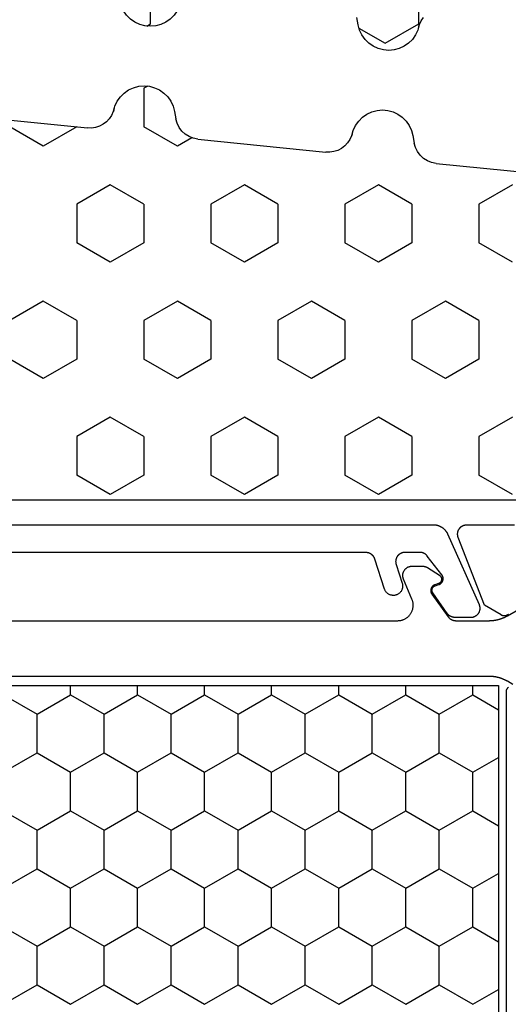
# Model space of a CAD drawing. Units: millimetres. Extents: x 0 to 2888, y -3223 to -50.
# Drawn here: x 2538 to 2553, y -607 to -575 of the extents above; entities that cross this region are included whole.
import ezdxf

# ---------------------------------------------------------------- set-up
doc = ezdxf.new("R2010")
doc.units = ezdxf.units.MM
doc.layers.add('CrossSectionsGums', color=1, linetype='Continuous')
doc.layers.add('CrossSectionsProfils', color=7, linetype='Continuous')

# ---------------------------------------------------------------- blocks, each defined once
blk = doc.blocks.new('204_0809_0', base_point=(1937.058, 1029.64))
at = {"layer": 'CrossSectionsGums', "color": 252, "true_color": 0x848484}
for p, q in [((1937.058, 997.64), (1937.058, 1028.64)), ((1923.125, 1020.827), (1923.75, 1021.91)), ((1923.716, 1021.926), (1923.548, 1021.881)), ((1923.596, 1021.905), (1923.724, 1021.939)), ((1923.596, 1021.905), (1923.716, 1021.926)), ((1923.724, 1021.939), (1923.845, 1021.993)), ((1923.75, 1021.91), (1925, 1021.91)), ((1923.845, 1021.993), (1923.956, 1022.067)), ((1923.247, 1021.707), (1923.124, 1021.584)), ((1923.39, 1021.807), (1923.247, 1021.707)), ((1923.548, 1021.881), (1923.39, 1021.807)), ((1922.95, 1021.283), (1922.905, 1021.115)), ((1923.024, 1021.441), (1922.95, 1021.283)), ((1923.124, 1021.584), (1923.024, 1021.441)), ((1922.905, 1021.115), (1922.89, 1020.941)), ((1922.89, 1020.941), (1922.905, 1020.767)), ((1922.905, 1020.767), (1922.95, 1020.599)), ((1923.614, 1019.98), (1923.125, 1020.827)), ((1922.95, 1020.599), (1923.024, 1020.441)), ((1923.024, 1020.441), (1923.124, 1020.298)), ((1923.124, 1020.298), (1923.247, 1020.175)), ((1923.247, 1020.175), (1923.39, 1020.075)), ((1923.39, 1020.075), (1923.548, 1020.001)), ((1923.548, 1020.001), (1923.716, 1019.956)), ((1923.716, 1019.956), (1923.957, 1019.914)), ((1924.614, 1019.207), (1925.033, 1015.074)), ((1925.625, 1016.497), (1925, 1017.58)), ((1930.625, 1016.497), (1931.25, 1017.58)), ((1933.125, 1016.497), (1932.5, 1017.58)), ((1925, 1015.415), (1925.625, 1016.497)), ((1931.25, 1015.415), (1930.625, 1016.497)), ((1932.5, 1015.415), (1933.125, 1016.497)), ((1924.999, 1015.415), (1925, 1015.415)), ((1926.875, 1014.332), (1927.5, 1015.415)), ((1927.5, 1015.415), (1928.75, 1015.415)), ((1929.375, 1014.332), (1928.75, 1015.415)), ((1931.25, 1015.415), (1932.5, 1015.415)), ((1934.375, 1014.332), (1935, 1015.415)), ((1935, 1015.415), (1936.25, 1015.415)), ((1936.875, 1014.332), (1936.25, 1015.415)), ((1925.016, 1014.81), (1925.036, 1014.941)), ((1925.036, 1014.941), (1925.033, 1015.074)), ((1924.913, 1014.565), (1924.975, 1014.683)), ((1924.975, 1014.683), (1925.016, 1014.81)), ((1924.505, 1014.239), (1924.626, 1014.294)), ((1924.626, 1014.294), (1924.736, 1014.368)), ((1924.736, 1014.368), (1924.833, 1014.459)), ((1924.833, 1014.459), (1924.913, 1014.565)), ((1927.5, 1013.25), (1926.875, 1014.332)), ((1928.75, 1013.25), (1929.375, 1014.332)), ((1935, 1013.25), (1934.375, 1014.332)), ((1936.25, 1013.25), (1936.875, 1014.332)), ((1924.028, 1014.008), (1923.904, 1013.885)), ((1924.171, 1014.108), (1924.028, 1014.008)), ((1924.328, 1014.182), (1924.171, 1014.108)), ((1924.497, 1014.227), (1924.328, 1014.182)), ((1924.376, 1014.206), (1924.505, 1014.239)), ((1924.376, 1014.206), (1924.497, 1014.227)), ((1923.804, 1013.742), (1923.731, 1013.584)), ((1923.904, 1013.885), (1923.804, 1013.742)), ((1923.686, 1013.416), (1923.671, 1013.242)), ((1923.731, 1013.584), (1923.686, 1013.416)), ((1923.671, 1013.242), (1923.686, 1013.068)), ((1923.677, 1013.124), (1923.75, 1013.25)), ((1923.686, 1013.068), (1923.731, 1012.9)), ((1923.75, 1013.25), (1925, 1013.25)), ((1925.625, 1012.167), (1925, 1013.25)), ((1927.5, 1013.25), (1928.75, 1013.25)), ((1930.625, 1012.167), (1931.25, 1013.25)), ((1931.25, 1013.25), (1932.5, 1013.25)), ((1933.125, 1012.167), (1932.5, 1013.25)), ((1935, 1013.25), (1936.25, 1013.25)), ((1923.731, 1012.9), (1923.804, 1012.742)), ((1923.804, 1012.742), (1923.904, 1012.599)), ((1923.904, 1012.599), (1924.028, 1012.476)), ((1924.028, 1012.476), (1924.171, 1012.376)), ((1924.171, 1012.376), (1924.328, 1012.302)), ((1924.328, 1012.302), (1924.497, 1012.257)), ((1924.497, 1012.257), (1924.738, 1012.215)), ((1924.881, 1012.176), (1924.738, 1012.215)), ((1925.013, 1012.111), (1924.881, 1012.176)), ((1925.132, 1012.023), (1925.013, 1012.111)), ((1925.353, 1011.695), (1925.625, 1012.167)), ((1931.25, 1011.085), (1930.625, 1012.167)), ((1932.5, 1011.085), (1933.125, 1012.167)), ((1925.233, 1011.915), (1925.132, 1012.023)), ((1925.312, 1011.79), (1925.233, 1011.915)), ((1925.367, 1011.653), (1925.312, 1011.79)), ((1925.395, 1011.508), (1925.367, 1011.653)), ((1925.395, 1011.508), (1925.814, 1007.375)), ((1926.875, 1010.002), (1927.5, 1011.085)), ((1927.5, 1011.085), (1928.75, 1011.085)), ((1929.375, 1010.002), (1928.75, 1011.085)), ((1931.25, 1011.085), (1932.5, 1011.085)), ((1934.375, 1010.002), (1935, 1011.085)), ((1935, 1011.085), (1936.25, 1011.085)), ((1936.875, 1010.002), (1936.25, 1011.085)), ((1927.5, 1008.92), (1926.875, 1010.002)), ((1928.75, 1008.92), (1929.375, 1010.002)), ((1935, 1008.92), (1934.375, 1010.002)), ((1936.25, 1008.92), (1936.875, 1010.002)), ((1927.5, 1008.92), (1928.75, 1008.92)), ((1930.625, 1007.837), (1931.25, 1008.92)), ((1931.25, 1008.92), (1932.5, 1008.92)), ((1933.125, 1007.837), (1932.5, 1008.92)), ((1935, 1008.92), (1936.25, 1008.92)), ((1931.25, 1006.755), (1930.625, 1007.837)), ((1932.5, 1006.755), (1933.125, 1007.837)), ((1925.816, 1007.242), (1925.814, 1007.375)), ((1925.694, 1006.866), (1925.756, 1006.984)), ((1925.756, 1006.984), (1925.797, 1007.111)), ((1925.797, 1007.111), (1925.816, 1007.242)), ((1925.407, 1006.595), (1925.517, 1006.669)), ((1925.517, 1006.669), (1925.614, 1006.76)), ((1925.614, 1006.76), (1925.694, 1006.866)), ((1926.875, 1005.672), (1927.5, 1006.755)), ((1927.5, 1006.755), (1928.75, 1006.755)), ((1929.375, 1005.672), (1928.75, 1006.755)), ((1931.25, 1006.755), (1932.5, 1006.755)), ((1934.375, 1005.672), (1935, 1006.755)), ((1935, 1006.755), (1936.25, 1006.755)), ((1936.875, 1005.672), (1936.25, 1006.755)), ((1924.808, 1006.309), (1924.685, 1006.186)), ((1924.951, 1006.409), (1924.808, 1006.309)), ((1925.109, 1006.483), (1924.951, 1006.409)), ((1925.278, 1006.528), (1925.109, 1006.483)), ((1925.157, 1006.507), (1925.286, 1006.54)), ((1925.157, 1006.507), (1925.278, 1006.528)), ((1925.286, 1006.54), (1925.407, 1006.595)), ((1924.585, 1006.043), (1924.512, 1005.885)), ((1924.685, 1006.186), (1924.585, 1006.043)), ((1924.466, 1005.717), (1924.451, 1005.543)), ((1924.512, 1005.885), (1924.466, 1005.717)), ((1924.451, 1005.543), (1924.466, 1005.369)), ((1924.466, 1005.369), (1924.512, 1005.201)), ((1927.5, 1004.589), (1926.875, 1005.672)), ((1928.75, 1004.589), (1929.375, 1005.672)), ((1935, 1004.589), (1934.375, 1005.672)), ((1936.25, 1004.589), (1936.875, 1005.672)), ((1924.512, 1005.201), (1924.585, 1005.043)), ((1924.585, 1005.043), (1924.685, 1004.9)), ((1924.685, 1004.9), (1924.808, 1004.777)), ((1924.808, 1004.777), (1924.951, 1004.677)), ((1924.951, 1004.677), (1925.109, 1004.603)), ((1925.109, 1004.603), (1925.278, 1004.558)), ((1925.278, 1004.558), (1925.519, 1004.516)), ((1925.661, 1004.477), (1925.519, 1004.516)), ((1925.794, 1004.412), (1925.661, 1004.477)), ((1925.913, 1004.324), (1925.794, 1004.412)), ((1927.5, 1004.589), (1928.75, 1004.589)), ((1930.625, 1003.507), (1931.25, 1004.589)), ((1931.25, 1004.589), (1932.5, 1004.589)), ((1933.125, 1003.507), (1932.5, 1004.589)), ((1935, 1004.589), (1936.25, 1004.589)), ((1926.014, 1004.216), (1925.913, 1004.324)), ((1926.093, 1004.091), (1926.014, 1004.216)), ((1926.147, 1003.954), (1926.093, 1004.091)), ((1926.176, 1003.809), (1926.147, 1003.954)), ((1926.176, 1003.809), (1926.595, 999.676)), ((1931.25, 1002.424), (1930.625, 1003.507)), ((1932.5, 1002.424), (1933.125, 1003.507)), ((1926.875, 1001.342), (1927.5, 1002.424)), ((1927.5, 1002.424), (1928.75, 1002.424)), ((1929.375, 1001.342), (1928.75, 1002.424)), ((1931.25, 1002.424), (1932.5, 1002.424)), ((1934.375, 1001.342), (1935, 1002.424)), ((1935, 1002.424), (1936.25, 1002.424)), ((1936.875, 1001.342), (1936.25, 1002.424))]:
    blk.add_line(p, q, dxfattribs=at)
blk = doc.blocks.new('38_24554_X', base_point=(3243.006, -8254.169))
at = {"layer": 'CrossSectionsProfils', "color": 1}
for p, q in [((3273.505, -8271.854), (3273.987, -8271.019)), ((3276.005, -8271.854), (3275.523, -8271.019)), ((3277.255, -8271.854), (3277.737, -8271.019)), ((3279.755, -8271.854), (3279.273, -8271.019)), ((3281.005, -8271.854), (3281.487, -8271.019)), ((3283.505, -8271.854), (3283.023, -8271.019)), ((3273.505, -8271.854), (3273.206, -8271.854)), ((3274.13, -8272.937), (3273.505, -8271.854)), ((3275.38, -8272.937), (3276.005, -8271.854)), ((3277.255, -8271.854), (3276.005, -8271.854)), ((3277.88, -8272.937), (3277.255, -8271.854)), ((3279.13, -8272.937), (3279.755, -8271.854)), ((3281.005, -8271.854), (3279.755, -8271.854)), ((3281.63, -8272.937), (3281.005, -8271.854)), ((3282.88, -8272.937), (3283.505, -8271.854)), ((3273.505, -8274.019), (3274.13, -8272.937)), ((3275.38, -8272.937), (3274.13, -8272.937)), ((3276.005, -8274.019), (3275.38, -8272.937)), ((3277.255, -8274.019), (3277.88, -8272.937)), ((3279.13, -8272.937), (3277.88, -8272.937)), ((3279.755, -8274.019), (3279.13, -8272.937)), ((3281.005, -8274.019), (3281.63, -8272.937)), ((3282.88, -8272.937), (3281.63, -8272.937)), ((3283.505, -8274.019), (3282.88, -8272.937)), ((3273.505, -8274.019), (3273.206, -8274.019)), ((3274.13, -8275.102), (3273.505, -8274.019)), ((3275.38, -8275.102), (3276.005, -8274.019)), ((3277.255, -8274.019), (3276.005, -8274.019)), ((3277.88, -8275.102), (3277.255, -8274.019)), ((3279.13, -8275.102), (3279.755, -8274.019)), ((3281.005, -8274.019), (3279.755, -8274.019)), ((3281.63, -8275.102), (3281.005, -8274.019)), ((3282.88, -8275.102), (3283.505, -8274.019)), ((3273.505, -8276.185), (3274.13, -8275.102)), ((3275.38, -8275.102), (3274.13, -8275.102)), ((3276.005, -8276.185), (3275.38, -8275.102)), ((3277.255, -8276.185), (3277.88, -8275.102)), ((3279.13, -8275.102), (3277.88, -8275.102)), ((3279.755, -8276.185), (3279.13, -8275.102)), ((3281.005, -8276.185), (3281.63, -8275.102)), ((3282.88, -8275.102), (3281.63, -8275.102)), ((3283.505, -8276.185), (3282.88, -8275.102)), ((3273.505, -8276.185), (3273.206, -8276.185)), ((3274.13, -8277.267), (3273.505, -8276.185)), ((3275.38, -8277.267), (3276.005, -8276.185)), ((3277.255, -8276.185), (3276.005, -8276.185)), ((3277.88, -8277.267), (3277.255, -8276.185)), ((3279.13, -8277.267), (3279.755, -8276.185)), ((3281.005, -8276.185), (3279.755, -8276.185)), ((3281.63, -8277.267), (3281.005, -8276.185)), ((3282.88, -8277.267), (3283.505, -8276.185)), ((3273.505, -8278.35), (3274.13, -8277.267)), ((3275.38, -8277.267), (3274.13, -8277.267)), ((3276.005, -8278.35), (3275.38, -8277.267)), ((3277.255, -8278.35), (3277.88, -8277.267)), ((3279.13, -8277.267), (3277.88, -8277.267)), ((3279.755, -8278.35), (3279.13, -8277.267)), ((3281.005, -8278.35), (3281.63, -8277.267)), ((3282.88, -8277.267), (3281.63, -8277.267)), ((3283.505, -8278.35), (3282.88, -8277.267)), ((3273.505, -8278.35), (3273.206, -8278.35)), ((3274.13, -8279.432), (3273.505, -8278.35)), ((3275.38, -8279.432), (3276.005, -8278.35)), ((3277.255, -8278.35), (3276.005, -8278.35)), ((3277.88, -8279.432), (3277.255, -8278.35)), ((3279.13, -8279.432), (3279.755, -8278.35)), ((3281.005, -8278.35), (3279.755, -8278.35)), ((3281.63, -8279.432), (3281.005, -8278.35)), ((3282.88, -8279.432), (3283.505, -8278.35)), ((3273.505, -8280.515), (3274.13, -8279.432)), ((3275.38, -8279.432), (3274.13, -8279.432)), ((3276.005, -8280.515), (3275.38, -8279.432)), ((3277.255, -8280.515), (3277.88, -8279.432)), ((3279.13, -8279.432), (3277.88, -8279.432)), ((3279.755, -8280.515), (3279.13, -8279.432)), ((3281.005, -8280.515), (3281.63, -8279.432)), ((3282.88, -8279.432), (3281.63, -8279.432)), ((3283.505, -8280.515), (3282.88, -8279.432)), ((3273.505, -8280.515), (3273.206, -8280.515)), ((3274.13, -8281.597), (3273.505, -8280.515)), ((3275.38, -8281.597), (3276.005, -8280.515)), ((3277.255, -8280.515), (3276.005, -8280.515)), ((3277.88, -8281.597), (3277.255, -8280.515)), ((3279.13, -8281.597), (3279.755, -8280.515)), ((3281.005, -8280.515), (3279.755, -8280.515)), ((3281.63, -8281.597), (3281.005, -8280.515)), ((3282.88, -8281.597), (3283.505, -8280.515)), ((3273.505, -8282.68), (3274.13, -8281.597)), ((3275.38, -8281.597), (3274.13, -8281.597)), ((3276.005, -8282.68), (3275.38, -8281.597)), ((3277.255, -8282.68), (3277.88, -8281.597)), ((3279.13, -8281.597), (3277.88, -8281.597)), ((3279.755, -8282.68), (3279.13, -8281.597)), ((3281.005, -8282.68), (3281.63, -8281.597)), ((3282.88, -8281.597), (3281.63, -8281.597)), ((3283.505, -8282.68), (3282.88, -8281.597)), ((3273.505, -8282.68), (3273.206, -8282.68)), ((3274.13, -8283.762), (3273.505, -8282.68)), ((3275.38, -8283.762), (3276.005, -8282.68)), ((3277.255, -8282.68), (3276.005, -8282.68)), ((3277.88, -8283.762), (3277.255, -8282.68)), ((3279.13, -8283.762), (3279.755, -8282.68)), ((3281.005, -8282.68), (3279.755, -8282.68)), ((3281.63, -8283.762), (3281.005, -8282.68)), ((3282.88, -8283.762), (3283.505, -8282.68)), ((3273.505, -8284.845), (3274.13, -8283.762)), ((3275.38, -8283.762), (3274.13, -8283.762)), ((3276.005, -8284.845), (3275.38, -8283.762)), ((3277.255, -8284.845), (3277.88, -8283.762)), ((3279.13, -8283.762), (3277.88, -8283.762)), ((3279.755, -8284.845), (3279.13, -8283.762)), ((3281.005, -8284.845), (3281.63, -8283.762)), ((3282.88, -8283.762), (3281.63, -8283.762)), ((3283.505, -8284.845), (3282.88, -8283.762)), ((3273.505, -8284.845), (3273.206, -8284.845)), ((3274.13, -8285.927), (3273.505, -8284.845)), ((3275.38, -8285.927), (3276.005, -8284.845)), ((3277.255, -8284.845), (3276.005, -8284.845)), ((3277.88, -8285.927), (3277.255, -8284.845)), ((3279.13, -8285.927), (3279.755, -8284.845)), ((3281.005, -8284.845), (3279.755, -8284.845)), ((3281.63, -8285.927), (3281.005, -8284.845)), ((3282.88, -8285.927), (3283.505, -8284.845)), ((3273.505, -8287.01), (3274.13, -8285.927)), ((3275.38, -8285.927), (3274.13, -8285.927)), ((3276.005, -8287.01), (3275.38, -8285.927)), ((3277.255, -8287.01), (3277.88, -8285.927)), ((3279.13, -8285.927), (3277.88, -8285.927)), ((3279.755, -8287.01), (3279.13, -8285.927)), ((3281.005, -8287.01), (3281.63, -8285.927)), ((3282.88, -8285.927), (3281.63, -8285.927)), ((3283.505, -8287.01), (3282.88, -8285.927))]:
    blk.add_line(p, q, dxfattribs=at)
at = {"layer": 'CrossSectionsProfils', "flags": 128}
for points in [[(3306.306, -8270.769), (3273.406, -8270.769), (3273.397, -8270.769), (3273.388, -8270.768), (3273.379, -8270.767), (3273.37, -8270.766), (3273.362, -8270.764), (3273.353, -8270.762), (3273.345, -8270.76), (3273.336, -8270.757), (3273.328, -8270.754), (3273.32, -8270.75), (3273.312, -8270.746), (3273.305, -8270.742), (3273.297, -8270.737), (3273.29, -8270.732), (3273.283, -8270.727), (3273.276, -8270.721), (3273.269, -8270.716), (3273.263, -8270.709), (3273.257, -8270.703)], [(3270.901, -8270.704), (3270.906, -8270.711), (3270.912, -8270.718), (3270.917, -8270.725), (3270.921, -8270.732), (3270.926, -8270.74), (3270.93, -8270.748), (3270.934, -8270.756), (3270.937, -8270.764), (3270.94, -8270.772), (3270.943, -8270.78), (3270.945, -8270.789), (3270.947, -8270.797), (3270.948, -8270.806), (3270.95, -8270.814), (3270.95, -8270.823), (3270.951, -8270.832), (3270.951, -8270.841), (3270.951, -8270.849), (3270.95, -8270.858), (3270.949, -8270.867), (3270.947, -8270.875), (3270.945, -8270.884), (3270.943, -8270.892), (3270.941, -8270.9), (3270.938, -8270.909), (3270.934, -8270.917), (3270.931, -8270.925), (3270.927, -8270.932), (3270.922, -8270.94), (3270.922, -8270.94), (3270.601, -8271.474), (3268.414, -8272.323), (3268.403, -8272.327), (3268.391, -8272.331), (3268.379, -8272.334), (3268.368, -8272.337), (3268.356, -8272.339), (3268.344, -8272.341), (3268.332, -8272.342), (3268.32, -8272.343), (3268.307, -8272.343), (3268.295, -8272.343), (3268.283, -8272.342), (3268.271, -8272.341), (3268.259, -8272.34), (3268.247, -8272.338), (3268.235, -8272.335), (3268.224, -8272.332), (3268.212, -8272.328), (3268.201, -8272.324), (3268.189, -8272.32), (3268.178, -8272.315), (3268.167, -8272.31), (3268.157, -8272.304), (3268.146, -8272.297), (3268.136, -8272.291), (3268.126, -8272.284), (3268.117, -8272.276), (3268.107, -8272.269), (3268.098, -8272.26), (3268.09, -8272.252), (3268.082, -8272.243), (3268.074, -8272.234), (3268.066, -8272.224), (3268.059, -8272.214), (3268.052, -8272.204), (3268.046, -8272.194), (3268.04, -8272.183), (3268.035, -8272.172), (3268.03, -8272.161), (3268.025, -8272.15), (3268.021, -8272.139), (3268.017, -8272.127), (3268.014, -8272.115), (3268.012, -8272.104), (3268.009, -8272.092), (3268.008, -8272.08), (3268.007, -8272.068), (3268.006, -8272.055), (3268.006, -8272.043), (3268.006, -8272.043), (3268.006, -8270.508)]]:
    blk.add_lwpolyline(points, dxfattribs=at)
at = {"layer": 'CrossSectionsProfils', "color": 1, "flags": 128}
for points in [[(3272.906, -8285.456), (3272.906, -8293.209)], [(3268.006, -8291.414), (3268.006, -8285.456), (3268.006, -8273.124), (3268.006, -8273.112), (3268.006, -8273.1), (3268.007, -8273.088), (3268.008, -8273.076), (3268.009, -8273.064), (3268.011, -8273.053), (3268.013, -8273.041), (3268.015, -8273.029), (3268.017, -8273.017), (3268.02, -8273.005), (3268.023, -8272.994), (3268.026, -8272.982), (3268.03, -8272.971), (3268.033, -8272.959), (3268.038, -8272.948), (3268.042, -8272.937), (3268.047, -8272.926), (3268.051, -8272.915), (3268.057, -8272.904), (3268.062, -8272.893), (3268.068, -8272.883), (3268.074, -8272.872), (3268.08, -8272.862), (3268.086, -8272.852), (3268.093, -8272.842), (3268.1, -8272.832), (3268.107, -8272.822), (3268.114, -8272.813), (3268.122, -8272.804), (3268.13, -8272.795), (3268.138, -8272.786), (3268.146, -8272.777), (3268.154, -8272.768), (3268.163, -8272.76), (3268.172, -8272.752), (3268.181, -8272.744), (3268.19, -8272.736), (3268.199, -8272.729), (3268.209, -8272.722), (3268.219, -8272.715), (3268.229, -8272.708), (3268.239, -8272.701), (3268.249, -8272.695), (3268.259, -8272.689), (3268.27, -8272.683), (3268.28, -8272.678), (3268.291, -8272.672), (3268.302, -8272.667), (3268.302, -8272.667), (3270.584, -8271.652), (3270.596, -8271.647), (3270.607, -8271.642), (3270.619, -8271.638), (3270.631, -8271.635), (3270.643, -8271.632), (3270.656, -8271.63), (3270.668, -8271.628), (3270.681, -8271.627), (3270.693, -8271.626), (3270.706, -8271.626), (3270.718, -8271.626), (3270.731, -8271.627), (3270.743, -8271.628), (3270.755, -8271.63), (3270.768, -8271.632), (3270.78, -8271.635), (3270.792, -8271.638), (3270.804, -8271.642), (3270.816, -8271.646), (3270.827, -8271.651), (3270.838, -8271.656), (3270.849, -8271.662), (3270.86, -8271.668), (3270.871, -8271.675), (3270.881, -8271.682), (3270.891, -8271.69), (3270.901, -8271.697), (3270.91, -8271.706), (3270.919, -8271.714), (3270.928, -8271.724), (3270.936, -8271.733), (3270.944, -8271.743), (3270.951, -8271.753), (3270.958, -8271.763), (3270.965, -8271.774), (3270.971, -8271.785), (3270.977, -8271.796), (3270.982, -8271.807), (3270.986, -8271.819), (3270.991, -8271.831), (3270.994, -8271.843), (3270.998, -8271.855), (3271, -8271.867), (3271.002, -8271.879), (3271.004, -8271.892), (3271.005, -8271.904), (3271.006, -8271.917), (3271.006, -8271.929), (3271.006, -8271.929), (3271, -8272.436), (3271, -8272.441), (3271, -8272.447), (3270.999, -8272.453), (3270.999, -8272.459), (3270.998, -8272.465), (3270.998, -8272.471), (3270.997, -8272.477), (3270.996, -8272.483), (3270.995, -8272.489), (3270.994, -8272.494), (3270.992, -8272.5), (3270.991, -8272.506), (3270.989, -8272.512), (3270.988, -8272.517), (3270.986, -8272.523), (3270.984, -8272.529), (3270.982, -8272.534), (3270.98, -8272.54), (3270.978, -8272.545), (3270.976, -8272.551), (3270.973, -8272.556), (3270.971, -8272.562), (3270.968, -8272.567), (3270.965, -8272.572), (3270.963, -8272.577), (3270.96, -8272.582), (3270.957, -8272.588), (3270.954, -8272.593), (3270.95, -8272.598), (3270.947, -8272.602), (3270.944, -8272.607), (3270.94, -8272.612), (3270.937, -8272.617), (3270.933, -8272.621), (3270.929, -8272.626), (3270.925, -8272.63), (3270.921, -8272.635), (3270.917, -8272.639), (3270.913, -8272.643), (3270.909, -8272.648), (3270.904, -8272.652), (3270.9, -8272.656), (3270.896, -8272.66), (3270.891, -8272.663), (3270.887, -8272.667), (3270.882, -8272.671), (3270.877, -8272.674), (3270.872, -8272.678), (3270.872, -8272.678), (3270.206, -8273.145), (3270.201, -8273.148), (3270.196, -8273.151), (3270.191, -8273.154), (3270.185, -8273.157), (3270.18, -8273.159), (3270.175, -8273.161), (3270.169, -8273.163), (3270.163, -8273.165), (3270.158, -8273.167), (3270.152, -8273.168), (3270.146, -8273.169), (3270.141, -8273.17), (3270.135, -8273.171), (3270.129, -8273.171), (3270.123, -8273.172), (3270.117, -8273.172), (3270.111, -8273.172), (3270.105, -8273.171), (3270.099, -8273.17), (3270.094, -8273.169), (3270.088, -8273.168), (3270.082, -8273.167), (3270.076, -8273.165), (3270.071, -8273.164), (3270.065, -8273.162), (3270.06, -8273.159), (3270.055, -8273.157), (3270.049, -8273.154), (3270.044, -8273.151), (3270.039, -8273.148), (3270.034, -8273.145), (3270.029, -8273.142), (3270.025, -8273.138), (3270.02, -8273.134), (3270.016, -8273.13), (3270.012, -8273.126), (3270.008, -8273.122), (3270.004, -8273.117), (3270, -8273.113), (3269.997, -8273.108), (3269.994, -8273.103), (3269.99, -8273.098), (3269.988, -8273.093), (3269.985, -8273.088), (3269.982, -8273.082), (3269.98, -8273.077), (3269.978, -8273.072), (3269.976, -8273.066), (3269.976, -8273.066), (3269.941, -8272.952), (3269.939, -8272.944), (3269.936, -8272.937), (3269.933, -8272.929), (3269.929, -8272.922), (3269.926, -8272.915), (3269.922, -8272.908), (3269.917, -8272.901), (3269.913, -8272.895), (3269.908, -8272.888), (3269.903, -8272.882), (3269.898, -8272.876), (3269.892, -8272.87), (3269.886, -8272.864), (3269.88, -8272.859), (3269.874, -8272.854), (3269.868, -8272.849), (3269.861, -8272.845), (3269.854, -8272.84), (3269.847, -8272.836), (3269.84, -8272.832), (3269.833, -8272.829), (3269.826, -8272.826), (3269.818, -8272.823), (3269.811, -8272.82), (3269.803, -8272.818), (3269.795, -8272.816), (3269.787, -8272.814), (3269.779, -8272.813), (3269.771, -8272.812), (3269.763, -8272.811), (3269.755, -8272.811), (3269.747, -8272.811), (3269.739, -8272.811), (3269.731, -8272.812), (3269.723, -8272.813), (3269.715, -8272.814), (3269.708, -8272.815), (3269.7, -8272.817), (3269.692, -8272.819), (3269.684, -8272.822), (3269.677, -8272.825), (3269.669, -8272.828), (3269.662, -8272.831), (3269.655, -8272.835), (3269.648, -8272.839), (3269.641, -8272.843), (3269.635, -8272.847), (3269.628, -8272.852), (3269.628, -8272.852), (3269.016, -8273.322), (3269.011, -8273.326), (3269.007, -8273.33), (3269.002, -8273.333), (3268.998, -8273.337), (3268.994, -8273.341), (3268.99, -8273.345), (3268.986, -8273.349), (3268.982, -8273.353), (3268.978, -8273.357), (3268.974, -8273.361), (3268.97, -8273.366), (3268.967, -8273.37), (3268.963, -8273.375), (3268.959, -8273.379), (3268.956, -8273.384), (3268.953, -8273.388), (3268.95, -8273.393), (3268.946, -8273.398), (3268.943, -8273.403), (3268.94, -8273.408), (3268.937, -8273.413), (3268.935, -8273.418), (3268.932, -8273.423), (3268.929, -8273.428), (3268.927, -8273.433), (3268.925, -8273.438), (3268.922, -8273.443), (3268.92, -8273.449), (3268.918, -8273.454), (3268.916, -8273.459), (3268.914, -8273.465), (3268.912, -8273.47), (3268.911, -8273.476), (3268.909, -8273.481), (3268.908, -8273.487), (3268.906, -8273.492), (3268.905, -8273.498), (3268.904, -8273.503), (3268.903, -8273.509), (3268.902, -8273.515), (3268.901, -8273.52), (3268.9, -8273.526), (3268.9, -8273.532), (3268.899, -8273.537), (3268.899, -8273.543), (3268.899, -8273.549), (3268.899, -8273.554), (3268.899, -8273.56), (3268.899, -8273.56), (3268.898, -8274.044), (3268.898, -8274.056), (3268.899, -8274.068), (3268.9, -8274.08), (3268.902, -8274.091), (3268.904, -8274.103), (3268.906, -8274.114), (3268.909, -8274.126), (3268.913, -8274.137), (3268.917, -8274.148), (3268.921, -8274.159), (3268.926, -8274.17), (3268.931, -8274.181), (3268.936, -8274.191), (3268.942, -8274.201), (3268.949, -8274.211), (3268.955, -8274.221), (3268.963, -8274.23), (3268.97, -8274.239), (3268.978, -8274.248), (3268.986, -8274.257), (3268.995, -8274.265), (3269.003, -8274.273), (3269.012, -8274.28), (3269.022, -8274.287), (3269.032, -8274.294), (3269.041, -8274.3), (3269.052, -8274.306), (3269.062, -8274.312), (3269.073, -8274.317), (3269.083, -8274.322), (3269.094, -8274.326), (3269.106, -8274.33), (3269.117, -8274.333), (3269.128, -8274.336), (3269.14, -8274.339), (3269.151, -8274.341), (3269.163, -8274.343), (3269.175, -8274.344), (3269.186, -8274.344), (3269.198, -8274.345), (3269.21, -8274.344), (3269.222, -8274.344), (3269.234, -8274.343), (3269.245, -8274.341), (3269.257, -8274.339), (3269.268, -8274.336), (3269.28, -8274.333), (3269.291, -8274.33), (3269.291, -8274.33), (3269.896, -8274.133), (3269.915, -8274.128), (3269.934, -8274.123), (3269.954, -8274.12), (3269.973, -8274.119), (3269.993, -8274.118), (3270.013, -8274.119), (3270.032, -8274.121), (3270.051, -8274.125), (3270.071, -8274.13), (3270.089, -8274.135), (3270.108, -8274.143), (3270.125, -8274.151), (3270.142, -8274.16), (3270.159, -8274.171), (3270.175, -8274.183), (3270.19, -8274.195), (3270.204, -8274.209), (3270.217, -8274.223), (3270.229, -8274.239), (3270.241, -8274.255), (3270.251, -8274.272), (3270.26, -8274.289), (3270.268, -8274.307), (3270.274, -8274.326), (3270.28, -8274.344), (3270.284, -8274.364), (3270.287, -8274.383), (3270.289, -8274.403), (3270.289, -8274.422), (3270.288, -8274.442), (3270.286, -8274.461), (3270.283, -8274.481), (3270.278, -8274.5), (3270.272, -8274.518), (3270.265, -8274.537), (3270.257, -8274.554), (3270.247, -8274.572), (3270.236, -8274.588), (3270.225, -8274.604), (3270.212, -8274.619), (3270.199, -8274.633), (3270.184, -8274.646), (3270.169, -8274.659), (3270.153, -8274.67), (3270.136, -8274.68), (3270.118, -8274.689), (3270.1, -8274.697), (3270.082, -8274.704), (3270.082, -8274.704), (3269.114, -8275.015), (3269.106, -8275.018), (3269.099, -8275.02), (3269.091, -8275.023), (3269.084, -8275.026), (3269.077, -8275.03), (3269.07, -8275.033), (3269.063, -8275.037), (3269.056, -8275.041), (3269.049, -8275.045), (3269.043, -8275.049), (3269.036, -8275.053), (3269.03, -8275.058), (3269.023, -8275.062), (3269.017, -8275.067), (3269.011, -8275.072), (3269.005, -8275.077), (3268.999, -8275.083), (3268.994, -8275.088), (3268.988, -8275.094), (3268.983, -8275.1), (3268.978, -8275.105), (3268.973, -8275.112), (3268.968, -8275.118), (3268.963, -8275.124), (3268.959, -8275.13), (3268.954, -8275.137), (3268.95, -8275.144), (3268.946, -8275.15), (3268.942, -8275.157), (3268.938, -8275.164), (3268.935, -8275.171), (3268.932, -8275.178), (3268.928, -8275.186), (3268.926, -8275.193), (3268.923, -8275.2), (3268.92, -8275.208), (3268.918, -8275.215), (3268.916, -8275.223), (3268.914, -8275.231), (3268.912, -8275.238), (3268.911, -8275.246), (3268.909, -8275.254), (3268.908, -8275.261), (3268.907, -8275.269), (3268.906, -8275.277), (3268.906, -8275.285), (3268.906, -8275.293), (3268.906, -8275.301), (3268.906, -8275.301), (3268.906, -8285.456), (3268.906, -8290.756)], [(3271.106, -8291.479), (3271.106, -8285.456), (3271.106, -8274.277), (3271.105, -8274.257), (3271.104, -8274.236), (3271.102, -8274.216), (3271.099, -8274.196), (3271.095, -8274.175), (3271.091, -8274.155), (3271.085, -8274.136), (3271.079, -8274.116), (3271.072, -8274.097), (3271.064, -8274.078), (3271.056, -8274.059), (3271.046, -8274.041), (3271.036, -8274.023), (3271.025, -8274.005), (3271.014, -8273.989), (3271.002, -8273.972), (3270.989, -8273.956), (3270.975, -8273.941), (3270.961, -8273.926), (3270.946, -8273.911), (3270.931, -8273.898), (3270.915, -8273.885), (3270.899, -8273.872), (3270.882, -8273.861), (3270.865, -8273.85), (3270.847, -8273.839), (3270.829, -8273.83), (3270.81, -8273.821), (3270.791, -8273.813), (3270.772, -8273.806), (3270.753, -8273.799), (3270.733, -8273.794), (3270.713, -8273.789), (3270.693, -8273.785), (3270.672, -8273.782), (3270.652, -8273.779), (3270.632, -8273.778), (3270.611, -8273.777), (3270.591, -8273.778), (3270.57, -8273.779), (3270.55, -8273.78), (3270.529, -8273.783), (3270.509, -8273.787), (3270.489, -8273.791), (3270.469, -8273.796), (3270.45, -8273.802), (3270.43, -8273.809), (3270.411, -8273.817), (3270.411, -8273.817), (3269.761, -8274.091), (3269.75, -8274.096), (3269.738, -8274.1), (3269.726, -8274.104), (3269.715, -8274.107), (3269.702, -8274.109), (3269.69, -8274.111), (3269.678, -8274.113), (3269.666, -8274.114), (3269.654, -8274.115), (3269.641, -8274.115), (3269.629, -8274.115), (3269.617, -8274.114), (3269.604, -8274.112), (3269.592, -8274.11), (3269.58, -8274.108), (3269.568, -8274.105), (3269.556, -8274.102), (3269.545, -8274.098), (3269.533, -8274.094), (3269.522, -8274.089), (3269.511, -8274.084), (3269.5, -8274.078), (3269.489, -8274.072), (3269.479, -8274.065), (3269.469, -8274.058), (3269.459, -8274.051), (3269.449, -8274.043), (3269.44, -8274.035), (3269.431, -8274.026), (3269.423, -8274.017), (3269.415, -8274.008), (3269.407, -8273.998), (3269.4, -8273.988), (3269.393, -8273.978), (3269.386, -8273.968), (3269.38, -8273.957), (3269.375, -8273.946), (3269.369, -8273.935), (3269.365, -8273.923), (3269.361, -8273.912), (3269.357, -8273.9), (3269.354, -8273.888), (3269.351, -8273.876), (3269.349, -8273.864), (3269.347, -8273.852), (3269.346, -8273.84), (3269.345, -8273.827), (3269.344, -8273.815), (3269.344, -8273.815), (3269.344, -8273.477), (3269.344, -8273.474), (3269.345, -8273.47), (3269.345, -8273.466), (3269.345, -8273.463), (3269.345, -8273.459), (3269.345, -8273.456), (3269.345, -8273.452), (3269.346, -8273.449), (3269.346, -8273.445), (3269.347, -8273.442), (3269.347, -8273.438), (3269.347, -8273.435), (3269.348, -8273.431), (3269.349, -8273.428), (3269.349, -8273.424), (3269.35, -8273.421), (3269.35, -8273.417), (3269.351, -8273.414), (3269.352, -8273.41), (3269.353, -8273.407), (3269.354, -8273.403), (3269.355, -8273.4), (3269.355, -8273.396), (3269.356, -8273.393), (3269.357, -8273.39), (3269.359, -8273.386), (3269.36, -8273.383), (3269.361, -8273.379), (3269.362, -8273.376), (3269.363, -8273.373), (3269.364, -8273.369), (3269.366, -8273.366), (3269.367, -8273.363), (3269.368, -8273.36), (3269.37, -8273.356), (3269.371, -8273.353), (3269.373, -8273.35), (3269.374, -8273.347), (3269.376, -8273.343), (3269.377, -8273.34), (3269.379, -8273.337), (3269.381, -8273.334), (3269.382, -8273.331), (3269.384, -8273.328), (3269.386, -8273.325), (3269.388, -8273.322), (3269.39, -8273.319), (3269.392, -8273.316), (3269.392, -8273.316), (3269.638, -8272.93), (3269.642, -8272.924), (3269.646, -8272.919), (3269.65, -8272.913), (3269.655, -8272.908), (3269.66, -8272.903), (3269.665, -8272.898), (3269.671, -8272.894), (3269.676, -8272.889), (3269.682, -8272.885), (3269.688, -8272.882), (3269.694, -8272.878), (3269.7, -8272.875), (3269.707, -8272.872), (3269.713, -8272.87), (3269.72, -8272.867), (3269.727, -8272.865), (3269.734, -8272.864), (3269.741, -8272.863), (3269.747, -8272.862), (3269.754, -8272.861), (3269.761, -8272.861), (3269.769, -8272.861), (3269.776, -8272.861), (3269.783, -8272.862), (3269.789, -8272.863), (3269.796, -8272.864), (3269.803, -8272.866), (3269.81, -8272.868), (3269.817, -8272.87), (3269.823, -8272.873), (3269.83, -8272.876), (3269.836, -8272.879), (3269.842, -8272.882), (3269.848, -8272.886), (3269.854, -8272.89), (3269.859, -8272.894), (3269.864, -8272.899), (3269.87, -8272.904), (3269.874, -8272.909), (3269.879, -8272.914), (3269.883, -8272.92), (3269.888, -8272.925), (3269.891, -8272.931), (3269.895, -8272.937), (3269.898, -8272.943), (3269.901, -8272.95), (3269.904, -8272.956), (3269.906, -8272.963), (3269.906, -8272.963), (3269.944, -8273.074), (3269.947, -8273.082), (3269.949, -8273.089), (3269.953, -8273.096), (3269.956, -8273.103), (3269.96, -8273.11), (3269.964, -8273.117), (3269.968, -8273.123), (3269.973, -8273.129), (3269.977, -8273.136), (3269.982, -8273.142), (3269.988, -8273.147), (3269.993, -8273.153), (3269.999, -8273.158), (3270.005, -8273.164), (3270.011, -8273.168), (3270.017, -8273.173), (3270.023, -8273.178), (3270.03, -8273.182), (3270.037, -8273.186), (3270.044, -8273.189), (3270.051, -8273.193), (3270.058, -8273.196), (3270.065, -8273.199), (3270.072, -8273.201), (3270.08, -8273.203), (3270.087, -8273.205), (3270.095, -8273.207), (3270.103, -8273.208), (3270.111, -8273.209), (3270.118, -8273.21), (3270.126, -8273.21), (3270.134, -8273.211), (3270.142, -8273.21), (3270.149, -8273.21), (3270.157, -8273.209), (3270.165, -8273.208), (3270.173, -8273.207), (3270.18, -8273.205), (3270.188, -8273.203), (3270.195, -8273.201), (3270.203, -8273.198), (3270.21, -8273.195), (3270.217, -8273.192), (3270.224, -8273.189), (3270.231, -8273.185), (3270.238, -8273.181), (3270.244, -8273.177), (3270.251, -8273.173), (3270.251, -8273.173), (3270.982, -8272.644), (3270.986, -8272.64), (3270.991, -8272.637), (3270.996, -8272.633), (3271, -8272.629), (3271.005, -8272.625), (3271.009, -8272.622), (3271.013, -8272.617), (3271.017, -8272.613), (3271.022, -8272.609), (3271.026, -8272.605), (3271.03, -8272.6), (3271.034, -8272.596), (3271.037, -8272.592), (3271.041, -8272.587), (3271.045, -8272.582), (3271.048, -8272.578), (3271.052, -8272.573), (3271.055, -8272.568), (3271.058, -8272.563), (3271.061, -8272.558), (3271.064, -8272.553), (3271.067, -8272.548), (3271.07, -8272.543), (3271.073, -8272.537), (3271.076, -8272.532), (3271.078, -8272.527), (3271.08, -8272.521), (3271.083, -8272.516), (3271.085, -8272.51), (3271.087, -8272.505), (3271.089, -8272.499), (3271.091, -8272.494), (3271.093, -8272.488), (3271.094, -8272.482), (3271.096, -8272.477), (3271.097, -8272.471), (3271.099, -8272.465), (3271.1, -8272.459), (3271.101, -8272.454), (3271.102, -8272.448), (3271.103, -8272.442), (3271.104, -8272.436), (3271.104, -8272.43), (3271.105, -8272.424), (3271.105, -8272.419), (3271.105, -8272.413), (3271.106, -8272.407), (3271.106, -8272.401), (3271.106, -8272.401), (3271.106, -8271.329), (3271.106, -8271.316), (3271.105, -8271.303), (3271.105, -8271.29), (3271.105, -8271.277), (3271.104, -8271.264), (3271.103, -8271.251), (3271.102, -8271.238), (3271.101, -8271.225), (3271.1, -8271.212), (3271.099, -8271.199), (3271.097, -8271.186), (3271.095, -8271.173), (3271.094, -8271.16), (3271.092, -8271.147), (3271.09, -8271.134), (3271.087, -8271.121), (3271.085, -8271.108), (3271.083, -8271.095), (3271.08, -8271.083), (3271.077, -8271.07), (3271.074, -8271.057), (3271.071, -8271.044), (3271.068, -8271.032), (3271.065, -8271.019), (3271.061, -8271.006), (3271.058, -8270.994), (3271.054, -8270.981), (3271.05, -8270.969), (3271.046, -8270.956), (3271.042, -8270.944), (3271.038, -8270.931), (3271.033, -8270.919), (3271.029, -8270.907), (3271.024, -8270.895), (3271.019, -8270.882), (3271.014, -8270.87), (3271.009, -8270.858), (3271.004, -8270.846), (3270.999, -8270.834), (3270.993, -8270.822), (3270.988, -8270.811), (3270.982, -8270.799), (3270.976, -8270.787), (3270.97, -8270.775), (3270.964, -8270.764), (3270.958, -8270.752), (3270.951, -8270.741), (3270.945, -8270.73), (3270.945, -8270.73), (3269.946, -8268.999)], [(3273.166, -8270.556), (3273.066, -8270.729), (3273.06, -8270.74), (3273.054, -8270.752), (3273.047, -8270.763), (3273.041, -8270.775), (3273.035, -8270.787), (3273.029, -8270.798), (3273.024, -8270.81), (3273.018, -8270.822), (3273.013, -8270.834), (3273.007, -8270.846), (3273.002, -8270.858), (3272.997, -8270.87), (3272.992, -8270.882), (3272.987, -8270.894), (3272.983, -8270.906), (3272.978, -8270.919), (3272.974, -8270.931), (3272.969, -8270.943), (3272.965, -8270.956), (3272.961, -8270.968), (3272.957, -8270.981), (3272.954, -8270.993), (3272.95, -8271.006), (3272.947, -8271.018), (3272.943, -8271.031), (3272.94, -8271.044), (3272.937, -8271.057), (3272.934, -8271.069), (3272.931, -8271.082), (3272.929, -8271.095), (3272.926, -8271.108), (3272.924, -8271.121), (3272.922, -8271.134), (3272.92, -8271.146), (3272.918, -8271.159), (3272.916, -8271.172), (3272.914, -8271.185), (3272.913, -8271.198), (3272.911, -8271.211), (3272.91, -8271.224), (3272.909, -8271.238), (3272.908, -8271.251), (3272.907, -8271.264), (3272.907, -8271.277), (3272.906, -8271.29), (3272.906, -8271.303), (3272.906, -8271.316), (3272.906, -8271.329), (3272.906, -8271.329), (3272.906, -8285.456)], [(3306.505, -8293.519), (3273.206, -8293.519), (3273.206, -8271.019), (3306.505, -8271.019), (3306.505, -8293.519)]]:
    blk.add_lwpolyline(points, dxfattribs=at)
blk = doc.blocks.new('CS_2VERT1', base_point=(0, -520))
at = {"layer": 'CrossSectionsGums', "yscale": -1}
for p, rotation in [((-11.7, -562.2), 90.00000000000001), ((-44.7, -590.9), 270)]:
    blk.add_blockref('204_0809_0', p, dxfattribs=dict(at, rotation=rotation))
at = {"layer": 'CrossSectionsProfils', "rotation": 270}
blk.add_blockref('38_24554_X', (0, -566.7), dxfattribs=at)

msp = doc.modelspace()

# ---------------------------------------------------------------- block references
msp.add_blockref('CS_2VERT1', (2570, -520))
at = {"layer": 'CrossSectionsGums', "yscale": -1}
for p, rotation in [((2558.3, -562.2), 90.00000000000001), ((2525.3, -590.9), 270)]:
    msp.add_blockref('204_0809_0', p, dxfattribs=dict(at, rotation=rotation))
at = {"layer": 'CrossSectionsProfils', "rotation": 270}
msp.add_blockref('38_24554_X', (2570, -566.7), dxfattribs=at)

doc.saveas('drawing.dxf')
